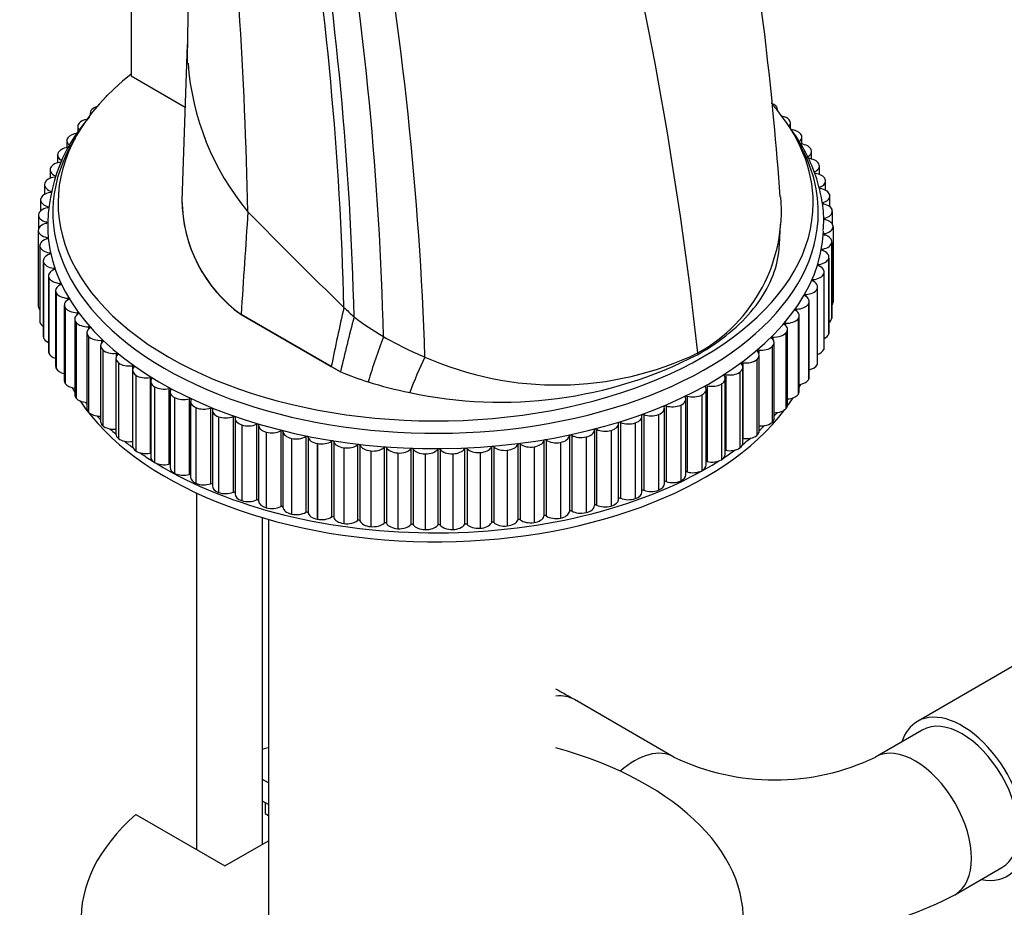
# Model space of a CAD drawing. Units: millimetres. Extents: x 0 to 1478, y 0 to 1758.
# Drawn here: x 1123 to 1197, y 394 to 461 of the extents above; entities that cross this region are included whole.
import ezdxf
from ezdxf import colors
from ezdxf.entities.mleader import LeaderData, LeaderLine
from ezdxf.math import Vec2, Vec3

# ---------------------------------------------------------------- set-up
doc = ezdxf.new("R2010")
doc.units = ezdxf.units.MM
doc.layers.add('DV6_Défaut', color=7, linetype='Continuous')
doc.layers.add('Défaut', color=7, linetype='Continuous')

# ---------------------------------------------------------------- blocks, each defined once
blk = doc.blocks.new('_DOT')
at = {"color": 0}
blk.add_line((0, 0), (-1, 0), dxfattribs=at)
at = {"color": 0, "const_width": 0.333}
blk.add_lwpolyline([(-0.1665, 0, 1), (0.1665, 0, 1)], format="xyb", close=True, dxfattribs=at)
blk = doc.blocks.new('SE5')
at = {"layer": 'DV6_Défaut', "color": 7, "linetype": 'Continuous'}
for p, q in [((1131.573, 469.913), (1131.573, 456.849)), ((1135.802, 459.22), (1135.396, 447.451)), ((1131.573, 456.849), (1135.639, 454.501)), ((1129.718, 455.338), (1129.72, 455.339)), ((1128.617, 454.326), (1128.618, 454.327)), ((1180.227, 454.583), (1180.229, 454.581)), ((1180.373, 454.222), (1180.373, 454.283)), ((1128.481, 454.035), (1128.481, 453.9)), ((1181.237, 453.539), (1181.238, 453.537)), ((1127.536, 453.017), (1127.536, 452.532)), ((1127.638, 453.272), (1127.64, 453.273)), ((1181.349, 452.861), (1181.349, 453.273)), ((1126.714, 451.963), (1126.714, 451.43)), ((1126.788, 452.181), (1126.79, 452.183)), ((1182.119, 452.457), (1182.121, 452.455)), ((1182.202, 451.707), (1182.202, 452.228)), ((1182.871, 451.343), (1182.872, 451.341)), ((1182.928, 450.576), (1182.928, 451.15)), ((1126.02, 450.878), (1126.02, 450.29)), ((1126.071, 451.06), (1126.072, 451.061)), ((1125.458, 449.769), (1125.458, 449.116)), ((1125.489, 449.912), (1125.49, 449.914)), ((1183.487, 450.201), (1183.487, 450.199)), ((1183.523, 449.411), (1183.523, 450.047)), ((1183.965, 449.038), (1183.966, 449.036)), ((1183.985, 448.21), (1183.985, 448.922)), ((1125.029, 448.64), (1125.029, 447.906)), ((1125.045, 448.744), (1125.046, 448.746)), ((1183.546, 448.444), (1183.546, 448.348)), ((1124.736, 447.497), (1124.736, 446.655)), ((1124.743, 447.561), (1124.743, 447.563)), ((1125.483, 448.157), (1125.483, 448.06)), ((1184.303, 447.858), (1184.303, 447.856)), ((1184.312, 446.971), (1184.312, 447.782)), ((1125.249, 446.993), (1125.249, 446.892)), ((1183.814, 447.283), (1183.814, 447.183)), ((1124.581, 446.344), (1124.581, 445.298)), ((1124.582, 446.369), (1124.582, 446.371)), ((1183.942, 446.113), (1183.942, 446.01)), ((1184.499, 446.668), (1184.499, 446.666)), ((1184.501, 445.661), (1184.501, 446.631)), ((1124.564, 445.19), (1124.564, 439.475)), ((1125.155, 445.822), (1125.155, 445.718)), ((1180.505, 444.107), (1180.595, 445.657)), ((1184.553, 445.473), (1184.553, 445.471)), ((1184.553, 445.473), (1184.553, 439.757)), ((1184.553, 445.471), (1184.553, 439.755)), ((1124.564, 445.174), (1124.564, 445.176)), ((1124.564, 445.176), (1124.564, 439.46)), ((1124.564, 445.174), (1124.564, 439.458)), ((1125.202, 444.651), (1125.202, 444.542)), ((1183.931, 444.941), (1183.931, 444.834)), ((1124.684, 444.037), (1124.684, 438.321)), ((1124.689, 443.98), (1124.689, 443.982)), ((1124.689, 443.982), (1124.689, 438.267)), ((1124.689, 443.98), (1124.689, 438.265)), ((1183.78, 443.773), (1183.78, 443.661)), ((1184.464, 444.278), (1184.463, 444.276)), ((1184.463, 444.276), (1184.463, 438.561)), ((1184.464, 444.278), (1184.464, 438.563)), ((1184.467, 438.607), (1184.467, 444.323)), ((1125.388, 443.484), (1125.388, 443.371)), ((1184.232, 443.09), (1184.231, 443.088)), ((1184.231, 443.088), (1184.231, 437.373)), ((1184.232, 443.09), (1184.232, 437.374)), ((1184.242, 437.459), (1184.242, 443.174)), ((1124.943, 442.891), (1124.943, 437.175)), ((1124.956, 442.795), (1124.956, 442.796)), ((1124.956, 442.796), (1124.956, 437.081)), ((1124.956, 442.795), (1124.956, 437.079)), ((1125.713, 442.327), (1125.713, 442.208)), ((1183.489, 442.613), (1183.489, 442.496)), ((1125.337, 441.757), (1125.337, 436.042)), ((1125.365, 441.622), (1125.364, 441.624)), ((1125.364, 441.624), (1125.364, 435.909)), ((1125.365, 441.622), (1125.365, 435.907)), ((1183.858, 441.914), (1183.858, 441.912)), ((1183.858, 441.914), (1183.858, 436.198)), ((1183.858, 441.912), (1183.858, 436.197)), ((1183.882, 436.322), (1183.882, 442.037)), ((1126.175, 441.186), (1126.175, 441.06)), ((1183.061, 441.468), (1183.061, 441.344)), ((1183.345, 440.755), (1183.345, 440.754)), ((1183.345, 440.755), (1183.345, 435.04)), ((1183.345, 440.754), (1183.345, 435.038)), ((1183.386, 435.202), (1183.386, 440.918)), ((1125.866, 440.643), (1125.866, 434.927)), ((1125.912, 440.469), (1125.911, 440.471)), ((1125.911, 440.471), (1125.911, 434.756)), ((1125.912, 440.469), (1125.912, 434.754)), ((1126.773, 440.066), (1126.773, 439.931)), ((1182.496, 440.342), (1182.496, 440.209)), ((1124.564, 439.458), (1124.564, 439.46)), ((1126.527, 439.552), (1126.527, 433.836)), ((1126.596, 439.341), (1126.595, 439.342)), ((1126.595, 439.342), (1126.595, 433.627)), ((1126.596, 439.341), (1126.596, 433.625)), ((1181.799, 439.242), (1181.799, 439.097)), ((1182.695, 439.62), (1182.694, 439.619)), ((1182.694, 439.619), (1182.694, 433.903)), ((1182.695, 439.62), (1182.695, 433.905)), ((1182.757, 434.105), (1182.757, 439.82)), ((1184.553, 439.757), (1184.553, 439.755)), ((1127.503, 438.973), (1127.503, 438.825)), ((1139.868, 438.832), (1139.871, 438.836)), ((1139.868, 438.832), (1146.678, 434.901)), ((1146.682, 434.902), (1139.871, 438.836)), ((1181.911, 438.514), (1181.91, 438.512)), ((1181.91, 438.512), (1181.91, 432.796)), ((1181.911, 438.514), (1181.911, 432.798)), ((1181.999, 433.035), (1181.999, 438.751)), ((1184.464, 438.563), (1184.463, 438.561)), ((1124.689, 438.265), (1124.689, 438.267)), ((1127.317, 438.49), (1127.317, 432.774)), ((1127.414, 438.242), (1127.412, 438.244)), ((1127.412, 438.244), (1127.412, 432.528)), ((1127.414, 438.242), (1127.414, 432.527)), ((1128.362, 437.911), (1128.362, 437.746)), ((1180.971, 438.172), (1180.971, 438.012)), ((1124.956, 437.079), (1124.956, 437.081)), ((1128.232, 437.462), (1128.232, 431.746)), ((1128.36, 437.179), (1128.359, 437.18)), ((1128.359, 437.18), (1128.359, 431.465)), ((1128.36, 437.179), (1128.36, 431.463)), ((1180.018, 437.137), (1180.018, 436.955)), ((1180.996, 437.441), (1180.995, 437.439)), ((1180.995, 437.439), (1180.995, 431.724)), ((1180.996, 437.441), (1180.996, 431.725)), ((1181.115, 431.998), (1181.115, 437.714)), ((1184.232, 437.374), (1184.231, 437.373)), ((1129.267, 436.472), (1129.267, 430.757)), ((1129.346, 436.886), (1129.346, 436.697)), ((1179.956, 436.407), (1179.954, 436.406)), ((1179.954, 436.406), (1179.954, 430.69)), ((1179.956, 436.407), (1179.956, 430.692)), ((1180.109, 430.999), (1180.109, 436.714)), ((1125.365, 435.907), (1125.364, 435.909)), ((1129.432, 436.155), (1129.43, 436.157)), ((1129.43, 436.157), (1129.43, 430.441)), ((1129.432, 436.155), (1129.432, 430.44)), ((1130.419, 435.527), (1130.419, 429.811)), ((1130.45, 435.903), (1130.45, 435.67)), ((1174.361, 435.82), (1174.349, 435.933)), ((1178.943, 436.143), (1178.943, 435.924)), ((1178.986, 430.042), (1178.986, 435.757)), ((1183.858, 436.198), (1183.858, 436.197)), ((1130.623, 435.177), (1130.621, 435.179)), ((1130.621, 435.179), (1130.621, 429.463)), ((1130.623, 435.177), (1130.623, 429.462)), ((1131.669, 434.966), (1131.669, 429.251)), ((1146.678, 434.901), (1146.682, 434.902)), ((1146.678, 434.901), (1147.37, 434.501)), ((1147.374, 434.502), (1146.682, 434.902)), ((1177.751, 429.132), (1177.751, 434.848)), ((1177.753, 435.194), (1177.753, 429.479)), ((1178.794, 435.417), (1178.792, 435.416)), ((1178.792, 435.416), (1178.792, 429.7)), ((1178.794, 435.417), (1178.794, 429.702)), ((1183.345, 435.04), (1183.345, 435.038)), ((1125.912, 434.754), (1125.911, 434.756)), ((1131.68, 434.629), (1131.68, 428.914)), ((1131.928, 434.249), (1131.926, 434.25)), ((1131.926, 434.25), (1131.926, 428.535)), ((1131.928, 434.249), (1131.928, 428.533)), ((1132.997, 434.08), (1132.997, 428.364)), ((1147.37, 434.501), (1147.374, 434.502)), ((1176.451, 434.295), (1176.451, 428.58)), ((1177.517, 434.476), (1177.515, 434.475)), ((1177.515, 434.475), (1177.515, 428.759)), ((1177.517, 434.476), (1177.517, 428.761)), ((1126.596, 433.625), (1126.595, 433.627)), ((1133.046, 433.784), (1133.046, 428.069)), ((1133.341, 433.375), (1133.339, 433.376)), ((1133.339, 433.376), (1133.339, 427.661)), ((1133.341, 433.375), (1133.341, 427.659)), ((1149.458, 433.75), (1149.462, 433.751)), ((1175.046, 433.45), (1175.046, 427.734)), ((1176.13, 433.588), (1176.128, 433.587)), ((1176.128, 433.587), (1176.128, 427.871)), ((1176.13, 433.588), (1176.13, 427.872)), ((1176.411, 428.274), (1176.411, 433.989)), ((1182.695, 433.905), (1182.694, 433.903)), ((1134.427, 433.249), (1134.427, 427.533)), ((1134.509, 432.996), (1134.509, 427.28)), ((1134.855, 432.559), (1134.853, 432.56)), ((1134.853, 432.56), (1134.853, 426.845)), ((1134.855, 432.559), (1134.855, 426.843)), ((1152.604, 432.945), (1152.609, 432.945)), ((1173.542, 432.663), (1173.542, 426.947)), ((1174.641, 432.757), (1174.638, 432.756)), ((1174.638, 432.756), (1174.638, 427.04)), ((1174.641, 432.757), (1174.641, 427.042)), ((1174.971, 427.471), (1174.971, 433.186)), ((1181.911, 432.798), (1181.91, 432.796)), ((1127.414, 432.527), (1127.412, 432.528)), ((1135.954, 432.477), (1135.954, 426.761)), ((1136.063, 432.267), (1136.063, 426.552)), ((1171.948, 431.937), (1171.948, 426.222)), ((1173.056, 431.988), (1173.053, 431.987)), ((1173.053, 431.987), (1173.053, 426.271)), ((1173.056, 431.988), (1173.056, 426.272)), ((1173.439, 426.727), (1173.439, 432.442)), ((1128.36, 431.463), (1128.359, 431.465)), ((1136.463, 431.805), (1136.46, 431.807)), ((1136.46, 431.807), (1136.46, 426.091)), ((1136.463, 431.805), (1136.463, 426.09)), ((1137.569, 431.767), (1137.569, 426.051)), ((1137.701, 431.602), (1137.701, 425.887)), ((1138.157, 431.118), (1138.154, 431.119)), ((1138.154, 431.119), (1138.154, 425.403)), ((1138.157, 431.118), (1138.157, 425.402)), ((1139.265, 431.123), (1139.265, 425.408)), ((1170.126, 425.431), (1170.126, 431.146)), ((1170.272, 431.277), (1170.272, 425.562)), ((1171.382, 431.283), (1171.38, 431.282)), ((1171.38, 431.282), (1171.38, 425.567)), ((1171.382, 431.283), (1171.382, 425.568)), ((1171.821, 426.046), (1171.821, 431.761)), ((1180.996, 431.725), (1180.995, 431.724)), ((1129.432, 430.44), (1129.43, 430.441)), ((1139.414, 431.004), (1139.414, 425.289)), ((1139.929, 430.499), (1139.927, 430.5)), ((1139.927, 430.5), (1139.927, 424.785)), ((1139.929, 430.499), (1139.929, 424.784)), ((1141.034, 430.549), (1141.034, 424.833)), ((1141.195, 430.476), (1141.195, 424.76)), ((1168.362, 424.885), (1168.362, 430.6)), ((1168.52, 430.685), (1168.52, 424.97)), ((1169.629, 430.647), (1169.626, 430.646)), ((1169.626, 430.646), (1169.626, 424.931)), ((1169.629, 430.647), (1169.629, 424.932)), ((1179.956, 430.692), (1179.954, 430.69)), ((1141.771, 429.953), (1141.768, 429.953)), ((1141.768, 429.953), (1141.768, 424.238)), ((1141.771, 429.953), (1141.771, 424.237)), ((1142.867, 430.046), (1142.867, 424.331)), ((1143.034, 430.005), (1143.034, 424.289)), ((1144.756, 429.618), (1144.756, 423.902)), ((1144.928, 429.583), (1144.928, 423.868)), ((1164.655, 429.681), (1164.655, 423.966)), ((1164.826, 429.717), (1164.826, 424.002)), ((1165.915, 429.592), (1165.912, 429.591)), ((1165.912, 429.591), (1165.912, 423.875)), ((1165.915, 429.592), (1165.915, 423.876)), ((1166.536, 430.121), (1166.536, 424.406)), ((1166.702, 430.164), (1166.702, 424.449)), ((1167.803, 430.082), (1167.8, 430.082)), ((1167.8, 430.082), (1167.8, 424.366)), ((1167.803, 430.082), (1167.803, 424.367)), ((1178.794, 429.702), (1178.792, 429.7)), ((1130.623, 429.462), (1130.621, 429.463)), ((1143.674, 429.481), (1143.671, 429.481)), ((1143.671, 429.481), (1143.671, 423.766)), ((1143.674, 429.481), (1143.674, 423.765)), ((1145.629, 429.086), (1145.626, 429.086)), ((1145.626, 429.086), (1145.626, 423.371)), ((1145.629, 429.086), (1145.629, 423.37)), ((1146.692, 429.266), (1146.692, 423.55)), ((1146.867, 429.238), (1146.867, 423.523)), ((1148.665, 428.992), (1148.665, 423.276)), ((1148.844, 428.971), (1148.844, 423.255)), ((1158.941, 428.838), (1158.941, 423.122)), ((1160.758, 429.03), (1160.758, 423.314)), ((1160.936, 429.052), (1160.936, 423.337)), ((1161.985, 428.841), (1161.982, 428.841)), ((1161.982, 428.841), (1161.982, 423.125)), ((1161.985, 428.841), (1161.985, 423.126)), ((1162.726, 429.317), (1162.726, 423.601)), ((1162.901, 429.346), (1162.901, 423.631)), ((1163.972, 429.177), (1163.969, 429.177)), ((1163.969, 429.177), (1163.969, 423.461)), ((1163.972, 429.177), (1163.972, 423.462)), ((1131.928, 428.533), (1131.926, 428.535)), ((1147.626, 428.77), (1147.623, 428.77)), ((1147.623, 428.77), (1147.623, 423.055)), ((1147.626, 428.77), (1147.626, 423.054)), ((1149.657, 428.534), (1149.653, 428.534)), ((1149.653, 428.534), (1149.653, 422.819)), ((1149.657, 428.534), (1149.657, 422.819)), ((1150.667, 428.797), (1150.667, 423.081)), ((1150.847, 428.783), (1150.847, 423.068)), ((1151.71, 428.38), (1151.707, 428.38)), ((1151.707, 428.38), (1151.707, 422.664)), ((1151.71, 428.38), (1151.71, 422.664)), ((1152.687, 428.682), (1152.687, 422.967)), ((1152.868, 428.676), (1152.868, 422.96)), ((1153.777, 428.307), (1153.774, 428.308)), ((1153.774, 428.308), (1153.774, 422.592)), ((1153.777, 428.307), (1153.777, 422.592)), ((1154.715, 428.648), (1154.715, 422.932)), ((1154.897, 428.649), (1154.897, 422.933)), ((1155.848, 428.318), (1155.845, 428.318)), ((1155.845, 428.318), (1155.845, 422.602)), ((1155.848, 428.318), (1155.848, 422.602)), ((1156.743, 428.695), (1156.743, 422.979)), ((1156.925, 428.703), (1156.925, 422.987)), ((1157.913, 428.411), (1157.91, 428.41)), ((1157.91, 428.41), (1157.91, 422.695)), ((1157.913, 428.411), (1157.913, 422.695)), ((1158.761, 428.822), (1158.761, 423.107)), ((1159.962, 428.585), (1159.959, 428.585)), ((1159.959, 428.585), (1159.959, 422.87)), ((1159.962, 428.585), (1159.962, 422.87)), ((1177.517, 428.761), (1177.515, 428.759)), ((1133.341, 427.659), (1133.339, 427.661)), ((1176.13, 427.872), (1176.128, 427.871)), ((1134.855, 426.843), (1134.853, 426.845)), ((1174.641, 427.042), (1174.638, 427.04)), ((1136.463, 426.09), (1136.46, 426.091)), ((1173.056, 426.272), (1173.053, 426.271)), ((1136.498, 425.357), (1136.498, 398.443)), ((1138.157, 425.402), (1138.154, 425.403)), ((1171.382, 425.568), (1171.38, 425.567)), ((1139.929, 424.784), (1139.927, 424.785)), ((1169.629, 424.932), (1169.626, 424.931)), ((1141.771, 424.237), (1141.768, 424.238)), ((1143.674, 423.765), (1143.671, 423.766)), ((1165.915, 423.876), (1165.912, 423.875)), ((1167.803, 424.367), (1167.8, 424.366)), ((1141.498, 398.851), (1141.498, 423.485)), ((1141.936, 423.359), (1141.936, 391.221)), ((1145.629, 423.37), (1145.626, 423.371)), ((1147.626, 423.054), (1147.623, 423.055)), ((1161.985, 423.126), (1161.982, 423.125)), ((1163.972, 423.462), (1163.969, 423.461)), ((1149.657, 422.819), (1149.653, 422.819)), ((1151.71, 422.664), (1151.707, 422.664)), ((1153.777, 422.592), (1153.774, 422.592)), ((1155.848, 422.602), (1155.845, 422.602)), ((1157.913, 422.695), (1157.91, 422.695)), ((1159.962, 422.87), (1159.959, 422.87)), ((1203.646, 415.46), (1190.918, 408.112)), ((1172.545, 405.421), (1165.035, 409.757)), ((1191.293, 407.462), (1187.758, 405.421)), ((1141.936, 403.468), (1141.498, 403.721)), ((1141.936, 401.835), (1141.498, 402.088)), ((1141.695, 401.974), (1141.695, 401.158)), ((1131.93, 401.08), (1138.644, 397.204)), ((1141.695, 401.158), (1141.936, 401.019)), ((1138.644, 397.204), (1141.936, 399.105)), ((1193.758, 395.029), (1197.293, 397.07))]:
    blk.add_line(p, q, dxfattribs=at)
for centre, radius, start, end in [((647.797, 467.215), 488.115, 358.89392, 1.81285), ((780.441, 438.728), 360.032, 1.25259, 6.1434), ((881.674, 403.86), 294.427, 6.25386, 14.35891), ((890.452, 432.84), 257.266, 1.45544, 9.05025), ((896.662, 432.567), 251.811, 1.38451, 9.22686), ((906.636, 431.388), 244.049, 1.35693, 9.66611), ((904.503, 427.553), 249.373, 1.85498, 10.30232), ((920.574, 428.974), 260.671, 4.12354, 9.22801), ((1155.511, 459.212), 19.693, 184.06228, 219.82793), ((1137.812, 445.478), 12.528, 138.54927, 184.20735), ((1146.171, 447.555), 10.762, 180.17338, 234.14955), ((1146.179, 447.564), 10.769, 180.5939, 234.14319), ((1168.384, 446.655), 12.27, 299.09079, 5.01205), ((1357.293, 657.002), 302.189, 224.12811, 226.0686), ((1300.381, 404.469), 156.683, 167.12785, 168.80005), ((1255.108, 410.068), 110.47, 165.00489, 167.22151), ((1162.58, 457.441), 23.54, 232.96038, 239.45723), ((1200.385, 418.445), 53.173, 159.38429, 163.27101), ((1163.536, 459.441), 25.75, 239.88688, 247.65464), ((1159.472, 464.748), 32.534, 257.82397, 297.2361), ((1182.335, 421.922), 31.703, 154.39065, 159.6539), ((1163.715, 458.066), 24.555, 246.0465, 295.66274), ((1157.416, 459.146), 26.614, 247.82241, 252.60078), ((1157.426, 459.149), 26.617, 247.81317, 252.592), ((1158.623, 463.031), 30.682, 252.61934, 258.68776), ((1158.633, 463.033), 30.685, 252.61075, 258.67947), ((1180.151, 421.246), 17.558, 244.32727, 295.67273), ((1180.151, 421.116), 29.422, 265.38585, 297.54587)]:
    blk.add_arc(centre, radius, start, end, dxfattribs=at)
for centre, major_axis, ratio, start_param, end_param in [((1154.554, 447.255), (28.5, 0), 0.57735, 2.508751, 6.283185), ((1130.546, 455.014), (1, 0), 0.57735, 2.546071, 2.797107), ((1130.548, 455.016), (-1, 0), 0.57735, -0.674609, -0.595627), ((1129.481, 454.035), (1, 0), 0.57735, 2.615117, 3.335419), ((1129.483, 454.037), (-1, 0), 0.57735, 5.213646, 5.756604), ((1179.372, 454.284), (-1, 0), 0.57735, 3.68533, 4.166783), ((1154.554, 447.255), (28.5, 0), 0.57735, 0, 0.465526), ((1179.373, 454.283), (-1, 0), 0.57735, 3.046535, 3.685224), ((1128.537, 453.018), (-1, 0), 0.57735, 5.0185, 5.82565), ((1180.348, 453.275), (-1, 0), 0.57735, 3.616284, 4.363525), ((1180.349, 453.273), (-1, 0), 0.57735, 2.687457, 3.616178), ((1128.536, 453.017), (1, 0), 0.57735, 2.684163, 3.674053), ((1181.201, 452.229), (-1, 0), 0.57735, 3.547238, 4.522607), ((1154.554, 446.545), (28.889, 0), 0.57735, 2.799362, 6.283185), ((1127.714, 451.963), (1, 0), 0.57735, 2.753209, 3.927554), ((1127.715, 451.964), (-1, 0), 0.57735, 4.892906, 5.894696), ((1154.554, 446.545), (28.889, 0), 0.57735, 0, 0.342231), ((1181.202, 452.228), (-1, 0), 0.57735, 2.372787, 3.547132), ((1127.021, 450.88), (-1, 0), 0.57735, 4.789397, 5.963742), ((1181.927, 451.152), (1, 0), 0.57735, 0.336599, 1.510944), ((1181.928, 451.15), (-1, 0), 0.57735, 2.303741, 3.478086), ((1127.02, 450.878), (1, 0), 0.57735, 2.822255, 3.9966), ((1182.522, 450.049), (1, 0), 0.57735, 0.267553, 1.441898), ((1126.458, 449.769), (1, 0), 0.57735, 2.891301, 4.065646), ((1126.458, 449.771), (-1, 0), 0.57735, 4.858443, 6.032788), ((1182.523, 450.047), (-1, 0), 0.57735, 2.234695, 3.40904), ((1126.03, 448.642), (-1, 0), 0.57735, 4.927489, 6.101834), ((1182.985, 448.924), (1, 0), 0.57735, 0.198507, 1.372852), ((1182.985, 448.922), (-1, 0), 0.57735, 2.165649, 3.339994), ((1126.029, 448.64), (1, 0), 0.57735, 2.960347, 4.134692), ((1183.602, 448.396), (0.1, 0), 0.57735, 2.165649, 3.141593), ((1183.311, 447.784), (1, 0), 0.57735, 0.129461, 1.303806), ((1125.736, 447.497), (1, 0), 0.57735, 3.029393, 4.203738), ((1125.737, 447.499), (-1, 0), 0.57735, 4.996535, 6.17088), ((1125.428, 448.108), (-0.1, 0), 0.57735, 1.854942, 4.134692), ((1183.312, 447.782), (-1, 0), 0.57735, 2.096603, 3.270948), ((1125.581, 446.346), (-1, 0), 0.57735, 5.065581, 6.239926), ((1125.201, 446.942), (-0.1, 0), 0.57735, 1.923988, 4.203738), ((1183.864, 447.233), (0.1, 0), 0.57735, 2.096603, 4.376353), ((1183.501, 446.633), (1, 0), 0.57735, 0.060415, 1.23476), ((1125.581, 446.344), (1, 0), 0.57735, 3.098439, 4.272784), ((8259.751, 441.43), (-7089.486, -935.995), 0.81263, -0.161945, -0.160616), ((1183.986, 446.061), (0.1, 0), 0.57735, 2.027557, 4.307307), ((1183.501, 446.631), (-1, 0), 0.57735, 2.027557, 3.201902), ((1183.553, 445.478), (-1, 0), 0.57735, 3.132962, 4.307307), ((1125.564, 445.19), (1, 0), 0.57735, 1.993034, 3.167379), ((1125.113, 445.77), (-0.1, 0), 0.57735, 1.993034, 4.272784), ((1183.553, 445.476), (1, 0), 0.57735, 5.100104, 6.274449), ((1125.564, 445.189), (-1, 0), 0.57735, 0.025892, 1.200237), ((1125.684, 444.037), (1, 0), 0.57735, 2.06208, 3.236425), ((1125.165, 444.597), (-0.1, 0), 0.57735, 2.06208, 4.34183), ((1154.554, 445.622), (29.3, 0), 0.57735, 3.202858, 6.254536), ((1183.969, 444.888), (0.1, 0), 0.57735, 1.958511, 4.238261), ((1183.467, 444.323), (-1, 0), 0.57735, 3.063916, 4.238261), ((1125.685, 444.035), (-1, 0), 0.57735, 0.094938, 1.269283), ((1183.811, 443.718), (0.1, 0), 0.57735, 1.889465, 4.169215), ((1183.466, 444.321), (1, 0), 0.57735, 5.031058, 6.205403), ((1125.943, 442.891), (1, 0), 0.57735, 2.131126, 3.305471), ((1125.358, 443.429), (-0.1, 0), 0.57735, 2.131126, 4.410876), ((1183.242, 443.173), (1, 0), 0.57735, 4.962012, 6.136357), ((1183.242, 443.174), (-1, 0), 0.57735, 2.99487, 4.169215), ((1125.943, 442.889), (-1, 0), 0.57735, 0.163984, 1.338329), ((1126.337, 441.757), (1, 0), 0.57735, 2.200172, 3.374517), ((1125.69, 442.271), (-0.1, 0), 0.57735, 2.200172, 4.479922), ((1183.514, 442.557), (0.1, 0), 0.57735, 1.820419, 4.100169), ((1182.882, 442.037), (-1, 0), 0.57735, 2.925824, 4.100169), ((1126.338, 441.756), (-1, 0), 0.57735, 0.23303, 1.407375), ((1182.881, 442.036), (1, 0), 0.57735, 4.892966, 6.067311), ((1126.866, 440.643), (1, 0), 0.57735, 2.269218, 3.443563), ((1126.159, 441.129), (-0.1, 0), 0.57735, 2.269218, 4.548968), ((1182.385, 440.916), (1, 0), 0.57735, 4.82392, 5.998265), ((1183.078, 441.411), (0.1, 0), 0.57735, 1.751373, 4.031123), ((1182.386, 440.918), (-1, 0), 0.57735, 2.856778, 4.031123), ((1126.867, 440.641), (-1, 0), 0.57735, 0.302076, 1.476421), ((1126.763, 440.009), (-0.1, 0), 0.57735, 2.338264, 4.618014), ((1182.507, 440.285), (0.1, 0), 0.57735, 1.682327, 3.962077), ((1181.757, 439.82), (-1, 0), 0.57735, 2.787732, 3.962077), ((1125.564, 439.475), (1, 0), 0.57735, 3.141593, 3.167379), ((1125.564, 439.473), (-1, 0), 0.57735, 0.025892, 0.496162), ((1127.527, 439.552), (1, 0), 0.57735, 2.338264, 3.512609), ((1127.528, 439.55), (-1, 0), 0.57735, 0.371122, 1.545467), ((1190.673, 464.461), (-57.62, 20.277), 0.731733, 1.014223, 1.032644), ((1181.803, 439.184), (0.1, 0), 0.57735, 1.613281, 3.893031), ((1181.756, 439.819), (1, 0), 0.57735, 4.754874, 5.929219), ((1183.553, 439.76), (1, 0), 0.57735, 5.864594, 6.274449), ((1128.317, 438.49), (1, 0), 0.57735, 2.40731, 3.581655), ((1127.5, 438.915), (-0.1, 0), 0.57735, 2.40731, 4.68706), ((1180.998, 438.749), (1, 0), 0.57735, 4.685828, 5.860173), ((1180.999, 438.751), (-1, 0), 0.57735, 2.718686, 3.893031), ((1183.466, 438.606), (1, 0), 0.57735, 5.600834, 6.205403), ((1183.467, 438.607), (-1, 0), 0.57735, 3.063916, 3.141593), ((1125.684, 438.321), (1, 0), 0.57735, 3.141593, 3.236425), ((1125.685, 438.32), (-1, 0), 0.57735, 0.094938, 0.734674), ((1128.318, 438.488), (1, 0), 0.57735, 3.581761, 4.756106), ((1129.232, 437.462), (1, 0), 0.57735, 2.476356, 3.650701), ((1128.366, 437.854), (-0.1, 0), 0.57735, 2.476356, 4.756106), ((1180.969, 438.114), (0.1, 0), 0.57735, 1.544235, 3.823985), ((1180.115, 437.714), (-1, 0), 0.57735, 2.64964, 3.823985), ((1125.943, 437.175), (1, 0), 0.57735, 3.141593, 3.305471), ((1125.943, 437.173), (-1, 0), 0.57735, 0.163984, 0.919884), ((1129.233, 437.46), (1, 0), 0.57735, 3.650807, 4.825152), ((1180.009, 437.08), (0.1, 0), 0.57735, 1.475189, 3.754939), ((1179.109, 436.714), (-1, 0), 0.57735, 2.580594, 3.754939), ((1180.114, 437.712), (1, 0), 0.57735, 4.616782, 5.791127), ((1183.242, 437.457), (1, 0), 0.57735, 5.406352, 6.136357), ((1183.242, 437.459), (-1, 0), 0.57735, 2.99487, 3.141593), ((1130.267, 436.472), (1, 0), 0.57735, 2.545402, 3.719747), ((1129.357, 436.829), (-0.1, 0), 0.57735, 2.545402, 4.825152), ((1179.107, 436.713), (1, 0), 0.57735, 4.547736, 5.722081), ((1182.882, 436.322), (-1, 0), 0.57735, 2.925824, 3.141593), ((1126.337, 436.042), (1, 0), 0.57735, 3.141593, 3.374517), ((1126.338, 436.04), (-1, 0), 0.57735, 0.23303, 1.079632), ((1130.269, 436.471), (1, 0), 0.57735, 3.719853, 4.894198), ((1131.419, 435.527), (1, 0), 0.57735, 2.614448, 3.788793), ((1130.468, 435.846), (-0.1, 0), 0.57735, 2.614448, 4.894198), ((1177.986, 435.757), (-1, 0), 0.57735, 2.511548, 3.685893), ((1178.927, 436.086), (0.1, 0), 0.57735, 1.406143, 3.685893), ((1182.881, 436.32), (1, 0), 0.57735, 5.241542, 6.067311), ((1126.866, 434.927), (1, 0), 0.57735, 3.141593, 3.443563), ((1131.42, 435.525), (1, 0), 0.57735, 3.788899, 4.963244), ((1132.68, 434.629), (1, 0), 0.57735, 2.683494, 3.857839), ((1131.693, 434.91), (-0.1, 0), 0.57735, 2.683494, 4.963244), ((1176.751, 434.848), (-1, 0), 0.57735, 2.442502, 3.616847), ((1177.73, 435.138), (0.1, 0), 0.57735, 1.337097, 3.616847), ((1177.984, 435.756), (1, 0), 0.57735, 4.47869, 5.653035), ((1182.385, 435.201), (1, 0), 0.57735, 5.093957, 5.998265), ((1182.386, 435.202), (-1, 0), 0.57735, 2.856778, 3.141593), ((1126.867, 434.926), (-1, 0), 0.57735, 0.302076, 1.223973), ((1132.682, 434.628), (1, 0), 0.57735, 3.857945, 5.03229), ((1133.028, 434.025), (-0.1, 0), 0.57735, 2.75254, 5.03229), ((1175.411, 433.989), (-1, 0), 0.57735, 2.373456, 3.547801), ((1176.422, 434.24), (0.1, 0), 0.57735, 1.268051, 3.547801), ((1176.749, 434.846), (1, 0), 0.57735, 4.409644, 5.583989), ((1181.757, 434.105), (-1, 0), 0.57735, 2.787732, 3.141593), ((1127.527, 433.836), (1, 0), 0.57735, 3.141593, 3.512609), ((1127.528, 433.835), (-1, 0), 0.57735, 0.371122, 1.357875), ((1154.554, 438.274), (28.75, 0), 0.57735, 3.44545, 3.467456), ((1134.046, 433.784), (1, 0), 0.57735, 2.75254, 3.926885), ((1134.048, 433.783), (1, 0), 0.57735, 3.926991, 5.101336), ((1173.971, 433.186), (-1, 0), 0.57735, 2.30441, 3.478755), ((1175.009, 433.396), (0.1, 0), 0.57735, 1.199005, 3.478755), ((1175.409, 433.988), (1, 0), 0.57735, 4.340598, 5.514943), ((1181.756, 434.103), (1, 0), 0.57735, 4.957786, 5.929219), ((1154.554, 438.274), (28.75, 0), 0.57735, -0.302442, -0.287551), ((1128.317, 432.774), (1, 0), 0.57735, 3.141593, 3.581655), ((1134.465, 433.195), (-0.1, 0), 0.57735, 2.821586, 5.101336), ((1135.509, 432.996), (1, 0), 0.57735, 2.821586, 3.995931), ((1135.512, 432.994), (1, 0), 0.57735, 3.996037, 5.170382), ((1172.439, 432.442), (-1, 0), 0.57735, 2.235364, 3.409709), ((1173.5, 432.61), (0.1, 0), 0.57735, 1.129959, 3.409709), ((1173.969, 433.185), (1, 0), 0.57735, 4.271552, 5.445897), ((1180.998, 433.033), (-1, 0), 0.57735, 1.688179, 2.71858), ((1180.999, 433.035), (-1, 0), 0.57735, 2.718686, 3.141593), ((1128.318, 432.773), (-1, 0), 0.57735, 0.440168, 1.48421), ((1154.554, 438.274), (28.75, 0), 0.57735, 3.509241, 5.873007), ((1154.554, 439.09), (29, 0), 0.57735, 3.565264, 3.574709), ((1135.998, 432.425), (-0.1, 0), 0.57735, 2.890632, 5.170382), ((1137.063, 432.267), (1, 0), 0.57735, 2.890632, 4.064977), ((1170.821, 431.761), (-1, 0), 0.57735, 2.166318, 3.340663), ((1171.9, 431.887), (0.1, 0), 0.57735, 1.060913, 3.340663), ((1172.436, 432.441), (1, 0), 0.57735, 4.202506, 5.376851), ((1180.115, 431.998), (-1, 0), 0.57735, 2.64964, 3.141593), ((1154.554, 438.274), (28.75, 0), 0.57735, -0.394045, -0.352172), ((1154.554, 439.09), (29, 0), 0.57735, -0.413065, -0.406715), ((1129.232, 431.746), (1, 0), 0.57735, 3.141593, 3.650701), ((1129.233, 431.745), (-1, 0), 0.57735, 0.509214, 1.604808), ((1154.554, 439.09), (29, 0), 0.57735, 3.633349, 3.653207), ((1137.066, 432.266), (1, 0), 0.57735, 4.065083, 5.239428), ((1137.619, 431.717), (-0.1, 0), 0.57735, 2.959678, 5.239428), ((1138.701, 431.602), (1, 0), 0.57735, 2.959678, 4.134023), ((1138.704, 431.601), (1, 0), 0.57735, 4.134129, 5.308474), ((1139.321, 431.076), (-0.1, 0), 0.57735, 3.028724, 5.308474), ((1140.414, 431.004), (1, 0), 0.57735, 3.028724, 4.203069), ((1169.126, 431.146), (-1, 0), 0.57735, 2.097272, 3.271617), ((1170.217, 431.229), (0.1, 0), 0.57735, 0.991867, 3.271617), ((1170.819, 431.76), (1, 0), 0.57735, 4.13346, 5.307805), ((1180.114, 431.997), (-1, 0), 0.57735, 1.56629, 2.649534), ((1154.554, 439.09), (29, 0), 0.57735, -0.492387, -0.474865), ((1130.267, 430.757), (1, 0), 0.57735, 3.141593, 3.719747), ((1130.269, 430.755), (-1, 0), 0.57735, 0.57826, 1.720921), ((1140.417, 431.003), (1, 0), 0.57735, 4.203175, 5.37752), ((1141.096, 430.504), (-0.1, 0), 0.57735, 3.09777, 5.37752), ((1142.195, 430.476), (1, 0), 0.57735, 3.09777, 4.272115), ((1167.362, 430.6), (-1, 0), 0.57735, 2.028226, 3.202571), ((1168.46, 430.639), (0.1, 0), 0.57735, 0.922821, 3.202571), ((1169.124, 431.145), (1, 0), 0.57735, 4.064414, 5.238759), ((1179.107, 430.997), (-1, 0), 0.57735, 1.449157, 2.580488), ((1154.554, 439.09), (29, 0), 0.57735, -0.568919, -0.542715), ((1179.109, 430.999), (-1, 0), 0.57735, 2.580594, 3.141593), ((1154.554, 439.09), (29, 0), 0.57735, 3.701104, 3.729223), ((1131.419, 429.811), (1, 0), 0.57735, 3.141593, 3.788793), ((1142.197, 430.475), (1, 0), 0.57735, 4.272221, 5.446566), ((1142.934, 430.003), (0.1, 0), 0.57735, 0.025223, 2.304973), ((1144.034, 430.02), (-1, 0), 0.57735, 0.025223, 1.199569), ((1144.037, 430.019), (1, 0), 0.57735, 4.341267, 5.515612), ((1144.828, 429.578), (0.1, 0), 0.57735, 0.094269, 2.374019), ((1145.924, 429.638), (-1, 0), 0.57735, 0.094269, 1.268615), ((1163.658, 429.725), (1, 0), 0.57735, 5.031727, 6.206072), ((1164.755, 429.677), (0.1, 0), 0.57735, 0.784729, 3.064479), ((1165.533, 430.125), (1, 0), 0.57735, 3.926322, 5.100667), ((1165.536, 430.126), (1, 0), 0.57735, 5.100773, 6.275118), ((1166.636, 430.121), (0.1, 0), 0.57735, 0.853775, 3.133525), ((1167.359, 430.6), (1, 0), 0.57735, 3.995368, 5.169713), ((1177.984, 430.041), (-1, 0), 0.57735, 1.337097, 2.511442), ((1177.986, 430.042), (-1, 0), 0.57735, 2.511548, 3.141593), ((1131.42, 429.81), (-1, 0), 0.57735, 0.647306, 1.821651), ((1154.554, 439.09), (29, 0), 0.57735, 3.768343, 3.805198), ((1131.693, 429.195), (-0.1, 0), 0.57735, 4.846949, 4.963244), ((1132.68, 428.914), (1, 0), 0.57735, 3.141593, 3.857839), ((1145.926, 429.637), (1, 0), 0.57735, 4.410313, 5.584658), ((1146.769, 429.229), (0.1, 0), 0.57735, 0.163315, 2.443065), ((1147.854, 429.332), (-1, 0), 0.57735, 0.163315, 1.337661), ((1147.857, 429.332), (1, 0), 0.57735, 4.479359, 5.653704), ((1148.746, 428.958), (0.1, 0), 0.57735, 0.232361, 2.512111), ((1149.817, 429.104), (-1, 0), 0.57735, 0.232361, 1.406707), ((1158.857, 428.806), (0.1, 0), 0.57735, 0.577591, 2.857341), ((1159.778, 429.153), (1, 0), 0.57735, 3.719184, 4.893529), ((1159.781, 429.153), (1, 0), 0.57735, 4.893635, 6.06798), ((1160.856, 429.018), (0.1, 0), 0.57735, 0.646637, 2.926387), ((1161.734, 429.4), (1, 0), 0.57735, 3.78823, 4.962575), ((1161.737, 429.401), (1, 0), 0.57735, 4.962681, 6.137026), ((1162.825, 429.308), (0.1, 0), 0.57735, 0.715683, 2.995433), ((1163.655, 429.725), (1, 0), 0.57735, 3.857276, 5.031621), ((1176.751, 429.132), (-1, 0), 0.57735, 2.442502, 3.141593), ((1154.554, 439.09), (29, 0), 0.57735, -0.644551, -0.610109), ((1132.682, 428.912), (-1, 0), 0.57735, 0.716352, 1.890697), ((1154.554, 439.09), (29, 0), 0.57735, 3.834618, 3.884563), ((1133.028, 428.31), (-0.1, 0), 0.57735, 4.533478, 5.03229), ((1149.82, 429.104), (1, 0), 0.57735, 4.548405, 5.72275), ((1150.752, 428.766), (0.1, 0), 0.57735, 0.301407, 2.581157), ((1151.802, 428.955), (-1, 0), 0.57735, 0.301407, 1.475753), ((1151.805, 428.954), (1, 0), 0.57735, 4.617451, 5.791796), ((1152.775, 428.655), (0.1, 0), 0.57735, 0.370453, 2.650203), ((1153.8, 428.885), (-1, 0), 0.57735, 0.370453, 1.544799), ((1153.803, 428.885), (1, 0), 0.57735, 4.686497, 5.860842), ((1154.807, 428.624), (0.1, 0), 0.57735, 0.439499, 2.719249), ((1155.802, 428.895), (1, 0), 0.57735, 3.581092, 4.755437), ((1155.805, 428.895), (1, 0), 0.57735, 4.755543, 5.929888), ((1156.837, 428.675), (0.1, 0), 0.57735, 0.508545, 2.788295), ((1157.798, 428.984), (1, 0), 0.57735, 3.650138, 4.824483), ((1157.801, 428.984), (1, 0), 0.57735, 4.824589, 5.998934), ((1175.411, 428.274), (-1, 0), 0.57735, 2.373456, 3.141593), ((1154.554, 439.09), (29, 0), 0.57735, -0.722541, -0.676697), ((1176.422, 428.525), (0.1, 0), 0.57735, 1.268051, 1.675871), ((1176.749, 429.131), (-1, 0), 0.57735, 1.268051, 2.442396), ((1134.046, 428.069), (1, 0), 0.57735, 3.141593, 3.926885), ((1134.048, 428.067), (-1, 0), 0.57735, 0.785398, 1.959743), ((1154.554, 439.09), (29, 0), 0.57735, 3.897891, 5.541932), ((1134.465, 427.48), (-0.1, 0), 0.57735, 4.255044, 5.101336), ((1173.971, 427.471), (-1, 0), 0.57735, 2.30441, 3.141593), ((1175.009, 427.681), (0.1, 0), 0.57735, 1.199005, 1.961315), ((1175.409, 428.272), (-1, 0), 0.57735, 1.199005, 2.373351), ((1135.509, 427.28), (1, 0), 0.57735, 3.141593, 3.995931), ((1135.512, 427.279), (-1, 0), 0.57735, 0.854444, 2.028789), ((1135.998, 426.709), (-0.1, 0), 0.57735, 3.997653, 5.170382), ((1172.439, 426.727), (-1, 0), 0.57735, 2.235364, 3.141593), ((1173.5, 426.895), (0.1, 0), 0.57735, 1.129959, 2.22306), ((1173.969, 427.469), (-1, 0), 0.57735, 1.129959, 2.304305), ((1137.063, 426.552), (1, 0), 0.57735, 3.141593, 4.064977), ((1137.066, 426.55), (-1, 0), 0.57735, 0.92349, 2.097835), ((1137.619, 426.002), (-0.1, 0), 0.57735, 3.75361, 5.239428), ((1138.701, 425.887), (1, 0), 0.57735, 3.141593, 4.134023), ((1170.821, 426.046), (-1, 0), 0.57735, 2.166318, 3.141593), ((1171.9, 426.171), (0.1, 0), 0.57735, 1.060913, 2.469883), ((1172.436, 426.726), (-1, 0), 0.57735, 1.060913, 2.235259), ((1138.704, 425.886), (-1, 0), 0.57735, 0.992536, 2.166881), ((1139.321, 425.36), (-0.1, 0), 0.57735, 3.517954, 5.308474), ((1140.414, 425.289), (1, 0), 0.57735, 3.141593, 4.203069), ((1169.126, 425.431), (-1, 0), 0.57735, 2.097272, 3.141593), ((1170.217, 425.513), (0.1, 0), 0.57735, 0.991867, 2.707248), ((1170.819, 426.045), (-1, 0), 0.57735, 0.991867, 2.166213), ((1140.417, 425.288), (-1, 0), 0.57735, 1.061582, 2.235927), ((1141.096, 424.788), (-0.1, 0), 0.57735, 3.287052, 5.37752), ((1142.195, 424.76), (1, 0), 0.57735, 3.141593, 4.272115), ((1165.536, 424.411), (1, 0), 0.57735, 5.100773, 6.275118), ((1166.636, 424.405), (-0.1, 0), 0.57735, 3.995368, 6.275118), ((1167.359, 424.884), (-1, 0), 0.57735, 0.853775, 2.028121), ((1167.362, 424.885), (-1, 0), 0.57735, 2.028226, 3.141593), ((1168.46, 424.924), (0.1, 0), 0.57735, 0.922821, 2.939035), ((1169.124, 425.43), (-1, 0), 0.57735, 0.922821, 2.097167), ((1142.197, 424.759), (-1, 0), 0.57735, 1.130628, 2.304973), ((1142.934, 424.288), (-0.1, 0), 0.57735, 3.166816, 5.446566), ((1144.034, 424.304), (-1, 0), 0.57735, 0.025223, 1.199569), ((1144.037, 424.303), (-1, 0), 0.57735, 1.199674, 2.374019), ((1144.828, 423.862), (-0.1, 0), 0.57735, 3.235862, 5.515612), ((1145.924, 423.922), (-1, 0), 0.57735, 0.094269, 1.268615), ((1162.825, 423.593), (-0.1, 0), 0.57735, 3.857276, 6.137026), ((1163.658, 424.01), (1, 0), 0.57735, 5.031727, 6.206072), ((1164.755, 423.961), (-0.1, 0), 0.57735, 3.926322, 6.206072), ((1165.533, 424.41), (-1, 0), 0.57735, 0.784729, 1.959075), ((1145.926, 423.922), (-1, 0), 0.57735, 1.26872, 2.443065), ((1146.769, 423.513), (-0.1, 0), 0.57735, 3.304908, 5.584658), ((1147.854, 423.616), (-1, 0), 0.57735, 0.163315, 1.337661), ((1147.857, 423.616), (-1, 0), 0.57735, 1.337766, 2.512111), ((1148.746, 423.242), (-0.1, 0), 0.57735, 3.373954, 5.653704), ((1149.817, 423.388), (-1, 0), 0.57735, 0.232361, 1.406707), ((1149.82, 423.388), (-1, 0), 0.57735, 1.406812, 2.581157), ((1150.752, 423.051), (-0.1, 0), 0.57735, 3.443, 5.72275), ((1151.802, 423.239), (-1, 0), 0.57735, 0.301407, 1.475753), ((1151.805, 423.239), (-1, 0), 0.57735, 1.475858, 2.650203), ((1152.775, 422.939), (-0.1, 0), 0.57735, 3.512046, 5.791796), ((1153.8, 423.169), (-1, 0), 0.57735, 0.370453, 1.544799), ((1153.803, 423.169), (-1, 0), 0.57735, 1.544904, 2.719249), ((1154.807, 422.909), (-0.1, 0), 0.57735, 3.581092, 5.860842), ((1155.802, 423.179), (-1, 0), 0.57735, 0.439499, 1.613845), ((1155.805, 423.179), (1, 0), 0.57735, 4.755543, 5.929888), ((1156.837, 422.959), (-0.1, 0), 0.57735, 3.650138, 5.929888), ((1157.798, 423.269), (-1, 0), 0.57735, 0.508545, 1.682891), ((1157.801, 423.269), (1, 0), 0.57735, 4.824589, 5.998934), ((1158.857, 423.091), (-0.1, 0), 0.57735, 3.719184, 5.998934), ((1159.778, 423.437), (-1, 0), 0.57735, 0.577591, 1.751937), ((1159.781, 423.438), (1, 0), 0.57735, 4.893635, 6.06798), ((1160.856, 423.302), (-0.1, 0), 0.57735, 3.78823, 6.06798), ((1161.734, 423.685), (-1, 0), 0.57735, 0.646637, 1.820983), ((1161.737, 423.685), (1, 0), 0.57735, 4.962681, 6.137026), ((1163.655, 424.009), (-1, 0), 0.57735, 0.715683, 1.890029), ((1162.035, 404.56), (-3, -5.196), 0.57735, 3.141593, 3.54006), ((1194.293, 402.266), (-3.375, 5.846), 0.57735, 2.66571, 6.283185), ((1194.293, 402.266), (-3.375, 5.846), 0.57735, 0, 0.475882), ((1194.293, 402.266), (-3, 5.196), 0.57735, 3.141593, 6.283185), ((1152.786, 393.121), (25, 0), 0.57735, 2.557552, 7.405054), ((1152.786, 393.121), (25, 0), 0.57735, -4.263461, -4.243895), ((1169.545, 400.225), (3, 5.196), 0.57735, 0.004853, 1.038257), ((1190.758, 400.225), (-3, 5.196), 0.57735, 3.141974, 6.278782)]:
    blk.add_ellipse(centre, major_axis=major_axis, ratio=ratio, start_param=start_param, end_param=end_param, dxfattribs=at)
for points, knots in [([(1183.812, 445.168), (1183.835, 445.477), (1183.888, 446.256), (1183.712, 447.677), (1183.293, 449.299), (1182.614, 450.899), (1181.86, 452.169), (1181.328, 452.903), (1181.149, 453.135)], [0, 0, 0, 0, 0.101581, 0.301255, 0.5009, 0.701615, 0.904272, 1, 1, 1, 1]), ([(1174.361, 435.82), (1176.095, 436.822), (1178.95, 439.179), (1180.34, 442.199), (1180.495, 443.859), (1180.505, 444.104)], [0, 0, 0, 0, 0.460158, 0.920317, 1, 1, 1, 1]), ([(1165.035, 409.757), (1164.741, 409.925), (1164.291, 410.182), (1163.83, 410.434), (1163.624, 410.545)], [0, 0, 0, 0, 0.5538166, 1, 1, 1, 1])]:
    blk.add_open_spline(points, degree=3, knots=knots, dxfattribs=at)

msp = doc.modelspace()

# ---------------------------------------------------------------- block references
at = {"layer": 'Défaut'}
msp.add_blockref('SE5', (0, 0), dxfattribs=at)

# ---------------------------------------------------------------- leaders
at = {"layer": 'Défaut', "color": 7, "linetype": 'Continuous'}
ml = msp.add_multileader_mtext('Standard', dxfattribs=at)
ml.set_content('{\\pxsm0.9;\\fSolid Edge ISO|b1||i0||c0|p34;\\W1.;11/03/2025\\P}', color=256)
ml.set_leader_properties()
ml.set_arrow_properties(name='DOT')
ml.build(insert=Vec2(0, 0))
ml.multileader.update_dxf_attribs({"leader_type": 0, "dogleg_length": 0, "arrow_head_size": 12})
ctx = ml.context
ctx.base_point, ctx.char_height, ctx.arrow_head_size = Vec3(1390.407, 1750.828), 12, 12
notes = []
notes.append((ctx, [(0, (0, 0, 0), (0, 0), (1, 0), 1, [])]))
ctx.mtext.insert = Vec3(1392.407, 1756.828)
for ctx, leaders in notes:
    for number, flags, end, landing, length, lines in leaders:
        leader = LeaderData()
        leader.index, (leader.has_last_leader_line, leader.has_dogleg_vector, leader.attachment_direction) = number, flags
        leader.last_leader_point, leader.dogleg_vector, leader.dogleg_length = Vec3(end), Vec3(landing), length
        for number, points, colour, breaks in lines:
            line = LeaderLine()
            line.index, line.vertices, line.color, line.breaks = number, Vec3.list(points), colors.encode_raw_color(colour), breaks
            leader.lines.append(line)
        ctx.leaders.append(leader)

doc.saveas('drawing.dxf')
